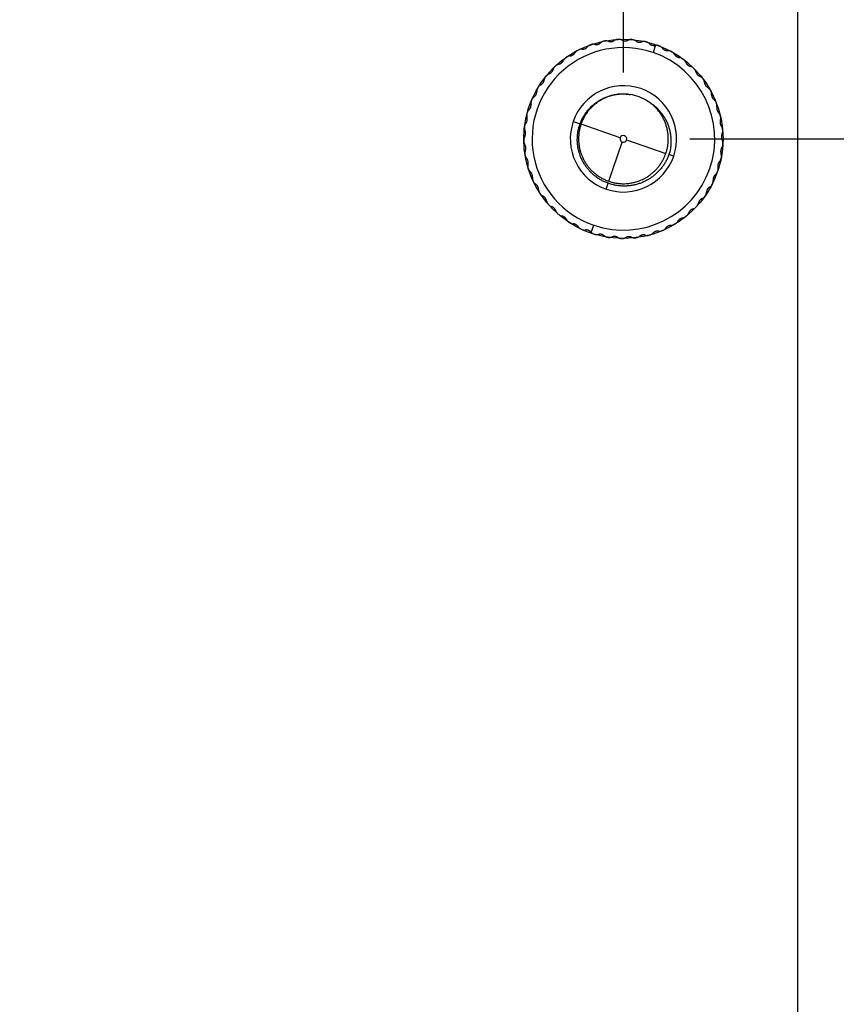
# Model space of a CAD drawing. Units: millimetres. Extents: x 69 to 1126, y 56 to 792.
# Drawn here: x 827 to 852, y 546 to 576 of the extents above; entities that cross this region are included whole.
import ezdxf

# ---------------------------------------------------------------- set-up
doc = ezdxf.new("R2010")
doc.units = ezdxf.units.MM
doc.layers.add('10', color=1, linetype='Continuous')
doc.styles.add('SLDTEXTSTYLE3', font='TXT', dxfattribs={"width": 0.7})
doc.dimstyles.new('SLDDIMSTYLE1', dxfattribs={"dimtxt": 12.733073, "dimasz": 12.733073, "dimexe": 0, "dimexo": 0.0625, "dimgap": 3.183268, "dimtad": 1, "dimdec": 1, "dimlfac": 2, "dimrnd": 1e-09, "dimzin": 4, "dimdsep": 46, "dimtxsty": 'SLDTEXTSTYLE3', "dimsah": 1, "dimcen": 0.09, "dimadec": 0, "dimazin": 1, "dimtfac": 1, "dimtdec": 1, "dimtofl": 0, "dimtmove": 0, "dimatfit": 3, "dimfxl": 1, "dimfrac": 2, "dimtolj": 1, "dimtzin": 12, "dimarcsym": 0})

# ---------------------------------------------------------------- blocks, each defined once
blk = doc.blocks.new('_D_3')
at = {"layer": '10'}
for p, q in [((914.804, 635.174), (912.026, 635.174)), ((912.026, 635.174), (912.026, 620.357)), ((944.438, 635.174), (947.216, 635.174)), ((947.216, 635.174), (947.216, 620.357)), ((912.026, 620.357), (914.804, 620.357)), ((947.216, 620.357), (944.438, 620.357)), ((807.921, 574.097), (807.921, 604.688)), ((845.421, 574.097), (845.421, 604.688)), ((807.921, 603.688), (845.421, 603.688)), ((845.421, 603.688), (949.994, 603.688))]:
    blk.add_line(p, q, dxfattribs=at)
for points in [[(807.921, 603.688), (820.654, 601.729), (820.654, 605.647)], [(845.421, 603.688), (832.688, 605.647), (832.688, 601.729)]]:
    blk.add_solid(points, dxfattribs=at)
at = {"layer": '10', "char_height": 11.1125, "attachment_point": 1, "style": 'SLDTEXTSTYLE3'}
for s, insert in [('2.95', (914.804, 634.682)), ('75.0', (914.804, 618.013))]:
    blk.add_mtext(s, dxfattribs=dict(at, insert=insert))
blk = doc.blocks.new('_D_4')
at = {"layer": '10'}
for p, q in [((847.421, 572.097), (936.621, 572.097)), ((935.621, 572.097), (935.621, 534.596)), ((847.421, 534.596), (936.621, 534.596)), ((935.621, 534.596), (935.621, 489.753)), ((904.136, 524.942), (904.136, 527.72)), ((904.136, 527.72), (918.952, 527.72)), ((918.952, 527.72), (918.952, 524.942)), ((904.136, 495.309), (904.136, 492.531)), ((918.952, 492.531), (918.952, 495.309)), ((904.136, 492.531), (918.952, 492.531))]:
    blk.add_line(p, q, dxfattribs=at)
for points in [[(935.621, 572.097), (933.662, 559.364), (937.58, 559.364)], [(935.621, 534.596), (937.58, 547.329), (933.662, 547.329)]]:
    blk.add_solid(points, dxfattribs=at)
at = {"layer": '10', "char_height": 11.1125, "attachment_point": 1, "rotation": 89.9999, "style": 'SLDTEXTSTYLE3'}
for s, insert in [('2.95', (904.628, 495.309)), ('75.0', (921.296, 495.309))]:
    blk.add_mtext(s, dxfattribs=dict(at, insert=insert))

msp = doc.modelspace()

# ---------------------------------------------------------------- linework, layer by layer
at = {"color": 7, "linetype": 'Continuous', "lineweight": 25}
for p, q in [((850.674, 520.397), (850.674, 586.297)), ((846.387, 574.915), (846.312, 574.697)), ((845.663, 573.425), (845.586, 573.436)), ((843.907, 572.616), (844.115, 572.545)), ((845.326, 572.129), (844.144, 572.535)), ((844.983, 570.82), (845.388, 572.002)), ((845.515, 572.064), (846.698, 571.659)), ((846.825, 571.735), (846.791, 571.627)), ((846.934, 571.578), (846.791, 571.627)), ((844.902, 570.583), (844.962, 570.759)), ((844.454, 569.279), (844.529, 569.497))]:
    msp.add_line(p, q, dxfattribs=at)
msp.add_circle((845.421, 572.097), 3, dxfattribs=at)
for radius, start, end in [(2.748, 71.072, 251.072), (2.748, 251.072, 71.072), (1.6, 341.072, 161.072), (1.35, 57.4891, 81.528), (1.6, 161.072, 251.072), (0.1, 161.072, 251.072), (0.1, 71.072, 161.072), (0.1, 341.072, 71.072), (0.1, 251.072, 341.072), (1.6, 251.072, 341.072)]:
    msp.add_arc((845.421, 572.097), radius, start, end, dxfattribs=at)
for points, knots in [([(845.253, 575.092), (845.243, 575.091), (845.224, 575.09), (845.195, 575.082), (845.167, 575.071), (845.151, 575.061), (845.142, 575.056)], [0, 0, 0, 0, 0.243453, 0.486904, 0.73702, 1, 1, 1, 1]), ([(845.38, 575.069), (845.372, 575.073), (845.354, 575.081), (845.325, 575.089), (845.296, 575.093), (845.276, 575.093), (845.266, 575.093)], [0, 0, 0, 0, 0.26298, 0.513096, 0.756547, 1, 1, 1, 1]), ([(845.38, 575.069), (845.387, 575.065), (845.401, 575.059), (845.424, 575.052), (845.446, 575.048), (845.469, 575.046), (845.492, 575.047), (845.514, 575.051), (845.536, 575.057), (845.55, 575.063), (845.557, 575.066)], [0, 0, 0, 0, 0.134583, 0.262533, 0.385342, 0.504688, 0.623283, 0.744382, 0.869497, 1, 1, 1, 1]), ([(845.672, 575.086), (845.662, 575.087), (845.642, 575.088), (845.613, 575.084), (845.584, 575.077), (845.566, 575.07), (845.557, 575.066)], [0, 0, 0, 0, 0.243453, 0.486904, 0.73702, 1, 1, 1, 1]), ([(845.794, 575.045), (845.786, 575.051), (845.77, 575.061), (845.743, 575.073), (845.714, 575.082), (845.695, 575.084), (845.685, 575.085)], [0, 0, 0, 0, 0.26298, 0.513096, 0.756547, 1, 1, 1, 1]), ([(844.175, 574.795), (844.165, 574.795), (844.146, 574.796), (844.117, 574.792), (844.088, 574.784), (844.07, 574.775), (844.061, 574.771)], [0, 0, 0, 0, 0.26298, 0.513096, 0.756547, 1, 1, 1, 1]), ([(844.175, 574.795), (844.183, 574.795), (844.198, 574.795), (844.222, 574.798), (844.244, 574.803), (844.265, 574.811), (844.286, 574.821), (844.305, 574.833), (844.323, 574.848), (844.333, 574.859), (844.338, 574.864)], [0, 0, 0, 0, 0.134583, 0.262533, 0.385342, 0.504688, 0.623283, 0.744382, 0.869497, 1, 1, 1, 1]), ([(844.434, 574.93), (844.425, 574.927), (844.406, 574.919), (844.381, 574.904), (844.357, 574.886), (844.344, 574.872), (844.338, 574.864)], [0, 0, 0, 0, 0.243453, 0.486904, 0.73702, 1, 1, 1, 1]), ([(844.563, 574.942), (844.553, 574.944), (844.534, 574.947), (844.504, 574.947), (844.475, 574.943), (844.456, 574.937), (844.446, 574.934)], [0, 0, 0, 0, 0.26298, 0.513096, 0.756547, 1, 1, 1, 1]), ([(844.563, 574.942), (844.571, 574.941), (844.586, 574.939), (844.609, 574.938), (844.632, 574.94), (844.654, 574.945), (844.676, 574.952), (844.697, 574.962), (844.716, 574.974), (844.728, 574.983), (844.733, 574.988)], [0, 0, 0, 0, 0.1345826, 0.2625335, 0.3853415, 0.5046884, 0.6232835, 0.7443824, 0.8694971, 1, 1, 1, 1]), ([(844.838, 575.04), (844.828, 575.038), (844.809, 575.033), (844.782, 575.021), (844.756, 575.007), (844.741, 574.994), (844.733, 574.988)], [0, 0, 0, 0, 0.243453, 0.486904, 0.73702, 1, 1, 1, 1]), ([(844.967, 575.034), (844.958, 575.037), (844.939, 575.043), (844.91, 575.046), (844.88, 575.047), (844.861, 575.044), (844.851, 575.042)], [0, 0, 0, 0, 0.26298, 0.513096, 0.756547, 1, 1, 1, 1]), ([(844.967, 575.034), (844.975, 575.032), (844.989, 575.027), (845.012, 575.024), (845.035, 575.023), (845.058, 575.024), (845.081, 575.028), (845.102, 575.035), (845.123, 575.044), (845.136, 575.052), (845.142, 575.056)], [0, 0, 0, 0, 0.134583, 0.262533, 0.385342, 0.504688, 0.623283, 0.744382, 0.869497, 1, 1, 1, 1]), ([(845.794, 575.045), (845.801, 575.041), (845.814, 575.033), (845.835, 575.023), (845.857, 575.015), (845.879, 575.011), (845.902, 575.008), (845.924, 575.009), (845.947, 575.012), (845.962, 575.016), (845.969, 575.018)], [0, 0, 0, 0, 0.134583, 0.262533, 0.385342, 0.504688, 0.623283, 0.744382, 0.869497, 1, 1, 1, 1]), ([(846.085, 575.022), (846.076, 575.024), (846.056, 575.028), (846.026, 575.028), (845.997, 575.025), (845.978, 575.02), (845.969, 575.018)], [0, 0, 0, 0, 0.243453, 0.486904, 0.73702, 1, 1, 1, 1]), ([(846.201, 574.964), (846.194, 574.971), (846.179, 574.984), (846.154, 574.999), (846.127, 575.012), (846.108, 575.017), (846.098, 575.019)], [0, 0, 0, 0, 0.26298, 0.513096, 0.756547, 1, 1, 1, 1]), ([(846.201, 574.964), (846.207, 574.959), (846.218, 574.949), (846.238, 574.937), (846.259, 574.926), (846.28, 574.918), (846.302, 574.913), (846.325, 574.91), (846.348, 574.91), (846.362, 574.912), (846.37, 574.913)], [0, 0, 0, 0, 0.134582, 0.262532, 0.38534, 0.504686, 0.623282, 0.744381, 0.869496, 1, 1, 1, 1]), ([(846.387, 574.915), (846.384, 574.915), (846.378, 574.914), (846.372, 574.913), (846.37, 574.913)], [0, 0, 0, 0, 0.559986, 1, 1, 1, 1]), ([(846.486, 574.901), (846.478, 574.904), (846.462, 574.91), (846.437, 574.914), (846.412, 574.917), (846.395, 574.916), (846.387, 574.915)], [0, 0, 0, 0, 0.245034, 0.490129, 0.740226, 1, 1, 1, 1]), ([(846.593, 574.828), (846.586, 574.835), (846.574, 574.85), (846.551, 574.869), (846.526, 574.885), (846.507, 574.893), (846.498, 574.897)], [0, 0, 0, 0, 0.262982, 0.513098, 0.756549, 1, 1, 1, 1]), ([(846.593, 574.828), (846.598, 574.822), (846.608, 574.811), (846.625, 574.795), (846.644, 574.782), (846.665, 574.771), (846.686, 574.763), (846.708, 574.757), (846.73, 574.754), (846.745, 574.754), (846.753, 574.754)], [0, 0, 0, 0, 0.134583, 0.262533, 0.385342, 0.504688, 0.623283, 0.744382, 0.869497, 1, 1, 1, 1]), ([(843.691, 574.548), (843.684, 574.542), (843.668, 574.53), (843.647, 574.509), (843.63, 574.485), (843.621, 574.468), (843.617, 574.459)], [0, 0, 0, 0, 0.243453, 0.486904, 0.73702, 1, 1, 1, 1]), ([(843.812, 574.596), (843.802, 574.595), (843.783, 574.592), (843.754, 574.584), (843.727, 574.572), (843.71, 574.561), (843.702, 574.556)], [0, 0, 0, 0, 0.26298, 0.513096, 0.756547, 1, 1, 1, 1]), ([(843.812, 574.596), (843.82, 574.597), (843.835, 574.598), (843.857, 574.605), (843.879, 574.613), (843.899, 574.624), (843.918, 574.637), (843.935, 574.652), (843.95, 574.668), (843.959, 574.681), (843.963, 574.687)], [0, 0, 0, 0, 0.134583, 0.262533, 0.385342, 0.504688, 0.623283, 0.744382, 0.869497, 1, 1, 1, 1]), ([(844.049, 574.765), (844.041, 574.76), (844.023, 574.751), (844, 574.732), (843.98, 574.711), (843.969, 574.695), (843.963, 574.687)], [0, 0, 0, 0, 0.243453, 0.486904, 0.73702, 1, 1, 1, 1]), ([(846.866, 574.726), (846.857, 574.73), (846.839, 574.739), (846.811, 574.748), (846.782, 574.753), (846.762, 574.753), (846.753, 574.754)], [0, 0, 0, 0, 0.243453, 0.486904, 0.73702, 1, 1, 1, 1]), ([(846.961, 574.638), (846.956, 574.647), (846.945, 574.663), (846.925, 574.685), (846.903, 574.704), (846.886, 574.714), (846.877, 574.719)], [0, 0, 0, 0, 0.26298, 0.513096, 0.756547, 1, 1, 1, 1]), ([(846.961, 574.638), (846.965, 574.632), (846.974, 574.619), (846.989, 574.601), (847.006, 574.586), (847.025, 574.572), (847.044, 574.561), (847.065, 574.552), (847.087, 574.546), (847.102, 574.543), (847.109, 574.542)], [0, 0, 0, 0, 0.134583, 0.262533, 0.385342, 0.504688, 0.623283, 0.744382, 0.869497, 1, 1, 1, 1]), ([(847.218, 574.499), (847.21, 574.505), (847.193, 574.516), (847.166, 574.529), (847.138, 574.538), (847.119, 574.541), (847.109, 574.542)], [0, 0, 0, 0, 0.243453, 0.486904, 0.73702, 1, 1, 1, 1]), ([(847.3, 574.399), (847.296, 574.408), (847.288, 574.425), (847.271, 574.45), (847.251, 574.472), (847.236, 574.485), (847.228, 574.491)], [0, 0, 0, 0, 0.26298, 0.513096, 0.756547, 1, 1, 1, 1]), ([(843.185, 574.055), (843.193, 574.058), (843.207, 574.064), (843.227, 574.077), (843.245, 574.091), (843.261, 574.106), (843.276, 574.124), (843.288, 574.143), (843.299, 574.164), (843.303, 574.178), (843.306, 574.185)], [0, 0, 0, 0, 0.134583, 0.262533, 0.385342, 0.504688, 0.623283, 0.744382, 0.869497, 1, 1, 1, 1]), ([(843.367, 574.284), (843.36, 574.277), (843.346, 574.263), (843.329, 574.238), (843.315, 574.212), (843.309, 574.194), (843.306, 574.185)], [0, 0, 0, 0, 0.243453, 0.486904, 0.73702, 1, 1, 1, 1]), ([(843.48, 574.347), (843.47, 574.345), (843.452, 574.34), (843.425, 574.328), (843.399, 574.312), (843.384, 574.299), (843.377, 574.293)], [0, 0, 0, 0, 0.26298, 0.513096, 0.756547, 1, 1, 1, 1]), ([(843.48, 574.347), (843.487, 574.349), (843.502, 574.353), (843.524, 574.363), (843.544, 574.374), (843.562, 574.387), (843.579, 574.403), (843.594, 574.42), (843.607, 574.439), (843.613, 574.452), (843.617, 574.459)], [0, 0, 0, 0, 0.134583, 0.262533, 0.385342, 0.504688, 0.623283, 0.744382, 0.869497, 1, 1, 1, 1]), ([(847.3, 574.399), (847.303, 574.392), (847.31, 574.378), (847.322, 574.359), (847.337, 574.341), (847.354, 574.325), (847.372, 574.311), (847.391, 574.299), (847.412, 574.29), (847.426, 574.286), (847.433, 574.283)], [0, 0, 0, 0, 0.134583, 0.262533, 0.385342, 0.504688, 0.623283, 0.744382, 0.869497, 1, 1, 1, 1]), ([(847.535, 574.225), (847.527, 574.232), (847.513, 574.246), (847.488, 574.262), (847.461, 574.275), (847.443, 574.281), (847.433, 574.283)], [0, 0, 0, 0, 0.243453, 0.486904, 0.73702, 1, 1, 1, 1]), ([(847.602, 574.115), (847.599, 574.125), (847.594, 574.143), (847.58, 574.17), (847.564, 574.194), (847.551, 574.209), (847.544, 574.216)], [0, 0, 0, 0, 0.26298, 0.513096, 0.756547, 1, 1, 1, 1]), ([(843.083, 573.977), (843.077, 573.969), (843.065, 573.953), (843.051, 573.927), (843.041, 573.899), (843.037, 573.88), (843.036, 573.87)], [0, 0, 0, 0, 0.243453, 0.486904, 0.73702, 1, 1, 1, 1]), ([(843.185, 574.055), (843.176, 574.052), (843.159, 574.044), (843.134, 574.028), (843.11, 574.009), (843.097, 573.994), (843.091, 573.987)], [0, 0, 0, 0, 0.26298, 0.513096, 0.756547, 1, 1, 1, 1]), ([(847.602, 574.115), (847.604, 574.108), (847.609, 574.093), (847.619, 574.072), (847.631, 574.052), (847.645, 574.034), (847.661, 574.018), (847.678, 574.004), (847.698, 573.991), (847.711, 573.985), (847.718, 573.982)], [0, 0, 0, 0, 0.1345826, 0.2625335, 0.3853415, 0.5046884, 0.6232835, 0.7443824, 0.8694971, 1, 1, 1, 1]), ([(847.81, 573.911), (847.804, 573.918), (847.791, 573.934), (847.769, 573.953), (847.744, 573.97), (847.727, 573.978), (847.718, 573.982)], [0, 0, 0, 0, 0.243453, 0.486904, 0.73702, 1, 1, 1, 1]), ([(847.862, 573.792), (847.86, 573.802), (847.857, 573.821), (847.848, 573.849), (847.835, 573.876), (847.824, 573.892), (847.818, 573.9)], [0, 0, 0, 0, 0.26298, 0.513096, 0.756547, 1, 1, 1, 1]), ([(842.844, 573.633), (842.839, 573.625), (842.829, 573.607), (842.82, 573.579), (842.813, 573.55), (842.813, 573.531), (842.812, 573.521)], [0, 0, 0, 0, 0.243453, 0.486904, 0.73702, 1, 1, 1, 1]), ([(842.935, 573.725), (842.926, 573.72), (842.91, 573.71), (842.887, 573.691), (842.867, 573.669), (842.856, 573.653), (842.85, 573.644)], [0, 0, 0, 0, 0.26298, 0.513096, 0.756547, 1, 1, 1, 1]), ([(842.935, 573.725), (842.941, 573.729), (842.954, 573.737), (842.973, 573.752), (842.989, 573.768), (843.003, 573.786), (843.015, 573.806), (843.024, 573.826), (843.032, 573.848), (843.034, 573.863), (843.036, 573.87)], [0, 0, 0, 0, 0.1345826, 0.2625335, 0.3853415, 0.5046884, 0.6232835, 0.7443824, 0.8694971, 1, 1, 1, 1]), ([(847.862, 573.792), (847.863, 573.784), (847.865, 573.769), (847.872, 573.747), (847.881, 573.726), (847.893, 573.706), (847.906, 573.688), (847.922, 573.671), (847.939, 573.656), (847.952, 573.648), (847.958, 573.644)], [0, 0, 0, 0, 0.134583, 0.262533, 0.385342, 0.504688, 0.623283, 0.744382, 0.869497, 1, 1, 1, 1]), ([(848.039, 573.56), (848.034, 573.569), (848.024, 573.586), (848.004, 573.608), (847.982, 573.628), (847.966, 573.639), (847.958, 573.644)], [0, 0, 0, 0, 0.243453, 0.486904, 0.73702, 1, 1, 1, 1]), ([(842.732, 573.363), (842.724, 573.357), (842.71, 573.345), (842.69, 573.323), (842.673, 573.299), (842.664, 573.281), (842.66, 573.272)], [0, 0, 0, 0, 0.26298, 0.513096, 0.756547, 1, 1, 1, 1]), ([(842.732, 573.363), (842.738, 573.368), (842.75, 573.378), (842.766, 573.395), (842.78, 573.414), (842.791, 573.433), (842.8, 573.454), (842.807, 573.476), (842.811, 573.499), (842.812, 573.513), (842.812, 573.521)], [0, 0, 0, 0, 0.134583, 0.262533, 0.385342, 0.504688, 0.623283, 0.744382, 0.869497, 1, 1, 1, 1]), ([(844.115, 572.545), (844.13, 572.582), (844.158, 572.656), (844.214, 572.762), (844.277, 572.863), (844.35, 572.958), (844.43, 573.047), (844.517, 573.127), (844.611, 573.2), (844.71, 573.265), (844.815, 573.32), (844.924, 573.366), (845.037, 573.403), (845.152, 573.429), (845.268, 573.446), (845.386, 573.452), (845.503, 573.448), (845.581, 573.438), (845.619, 573.432)], [0, 0, 0, 0, 0.063147, 0.126207, 0.189181, 0.25207, 0.314871, 0.377587, 0.440216, 0.502759, 0.565216, 0.627587, 0.689871, 0.75207, 0.814181, 0.876207, 0.938147, 1, 1, 1, 1]), ([(845.556, 573.44), (845.539, 573.441), (845.5, 573.445), (845.442, 573.447), (845.398, 573.447), (845.374, 573.446), (845.367, 573.446), (845.359, 573.446), (845.352, 573.445), (845.344, 573.445), (845.338, 573.444), (845.332, 573.444), (845.325, 573.444), (845.312, 573.443), (845.291, 573.441), (845.262, 573.438), (845.227, 573.433), (845.187, 573.427), (845.14, 573.418), (845.1, 573.409), (845.072, 573.401), (845.056, 573.397), (845.043, 573.393), (845.03, 573.389), (845.017, 573.385), (845.003, 573.381), (844.964, 573.368), (844.925, 573.353), (844.887, 573.337), (844.875, 573.332), (844.863, 573.326), (844.851, 573.321), (844.839, 573.315), (844.818, 573.305), (844.785, 573.288), (844.738, 573.262), (844.683, 573.228), (844.625, 573.189), (844.566, 573.143), (844.521, 573.104), (844.491, 573.076), (844.474, 573.06), (844.458, 573.044), (844.441, 573.026), (844.425, 573.009), (844.39, 572.97), (844.34, 572.909), (844.28, 572.822), (844.227, 572.73), (844.18, 572.634), (844.156, 572.568), (844.144, 572.535)], [0, 0, 0, 0, 0.028687, 0.064756, 0.096497, 0.100654, 0.104811, 0.108968, 0.113124, 0.117281, 0.121438, 0.122902, 0.12702, 0.133445, 0.145598, 0.161851, 0.180885, 0.203548, 0.229839, 0.259758, 0.271197, 0.278801, 0.28642, 0.294054, 0.301703, 0.309366, 0.317045, 0.371198, 0.378344, 0.385504, 0.392676, 0.39986, 0.407057, 0.414266, 0.438792, 0.468686, 0.503948, 0.544578, 0.584773, 0.629125, 0.64143, 0.65402, 0.666895, 0.680055, 0.693501, 0.707232, 0.76579, 0.824345, 0.882899, 0.94145, 1, 1, 1, 1]), ([(848.074, 573.436), (848.074, 573.446), (848.073, 573.465), (848.068, 573.494), (848.059, 573.522), (848.05, 573.54), (848.046, 573.549)], [0, 0, 0, 0, 0.26298, 0.513096, 0.756547, 1, 1, 1, 1]), ([(848.074, 573.436), (848.074, 573.428), (848.074, 573.413), (848.078, 573.389), (848.084, 573.367), (848.093, 573.346), (848.103, 573.326), (848.117, 573.308), (848.132, 573.29), (848.143, 573.281), (848.149, 573.276)], [0, 0, 0, 0, 0.134583, 0.262533, 0.385342, 0.504688, 0.623283, 0.744382, 0.869497, 1, 1, 1, 1]), ([(842.582, 572.977), (842.587, 572.983), (842.598, 572.994), (842.611, 573.013), (842.622, 573.033), (842.631, 573.054), (842.637, 573.076), (842.64, 573.099), (842.641, 573.122), (842.64, 573.136), (842.639, 573.144)], [0, 0, 0, 0, 0.134583, 0.262533, 0.385342, 0.504688, 0.623283, 0.744382, 0.869497, 1, 1, 1, 1]), ([(842.655, 573.26), (842.652, 573.25), (842.645, 573.232), (842.639, 573.203), (842.637, 573.173), (842.638, 573.154), (842.639, 573.144)], [0, 0, 0, 0, 0.243453, 0.486904, 0.73702, 1, 1, 1, 1]), ([(846.146, 573.235), (846.177, 573.217), (846.238, 573.181), (846.324, 573.118), (846.406, 573.049), (846.483, 572.972), (846.553, 572.89), (846.617, 572.802), (846.675, 572.709), (846.724, 572.611), (846.767, 572.509), (846.801, 572.403), (846.827, 572.295), (846.844, 572.184), (846.853, 572.072), (846.853, 571.96), (846.844, 571.846), (846.831, 571.772), (846.825, 571.735)], [0, 0, 0, 0, 0.060423, 0.121122, 0.182099, 0.243352, 0.304883, 0.36669, 0.428775, 0.491136, 0.553774, 0.61669, 0.679882, 0.743352, 0.807098, 0.871122, 0.935422, 1, 1, 1, 1]), ([(848.218, 573.182), (848.214, 573.191), (848.206, 573.209), (848.19, 573.234), (848.171, 573.257), (848.156, 573.269), (848.149, 573.276)], [0, 0, 0, 0, 0.243453, 0.486904, 0.73702, 1, 1, 1, 1]), ([(848.234, 573.053), (848.236, 573.063), (848.238, 573.082), (848.237, 573.112), (848.232, 573.141), (848.225, 573.16), (848.222, 573.17)], [0, 0, 0, 0, 0.26298, 0.513096, 0.756547, 1, 1, 1, 1]), ([(848.234, 573.053), (848.233, 573.046), (848.231, 573.031), (848.232, 573.007), (848.235, 572.984), (848.24, 572.962), (848.248, 572.941), (848.259, 572.921), (848.271, 572.901), (848.281, 572.89), (848.286, 572.885)], [0, 0, 0, 0, 0.134583, 0.262533, 0.385342, 0.504688, 0.623283, 0.744382, 0.869497, 1, 1, 1, 1]), ([(842.487, 572.573), (842.492, 572.58), (842.5, 572.592), (842.511, 572.613), (842.519, 572.635), (842.525, 572.657), (842.528, 572.679), (842.528, 572.702), (842.526, 572.725), (842.522, 572.739), (842.521, 572.747)], [0, 0, 0, 0, 0.134583, 0.262533, 0.385342, 0.504688, 0.623283, 0.744382, 0.869497, 1, 1, 1, 1]), ([(842.52, 572.863), (842.518, 572.854), (842.514, 572.834), (842.512, 572.805), (842.514, 572.775), (842.518, 572.756), (842.521, 572.747)], [0, 0, 0, 0, 0.243453, 0.486904, 0.73702, 1, 1, 1, 1]), ([(842.582, 572.977), (842.575, 572.97), (842.562, 572.956), (842.546, 572.931), (842.532, 572.904), (842.526, 572.885), (842.523, 572.876)], [0, 0, 0, 0, 0.26298, 0.513096, 0.756547, 1, 1, 1, 1]), ([(848.341, 572.782), (848.339, 572.791), (848.334, 572.811), (848.321, 572.837), (848.305, 572.863), (848.293, 572.877), (848.286, 572.885)], [0, 0, 0, 0, 0.243453, 0.486904, 0.73702, 1, 1, 1, 1]), ([(848.34, 572.652), (848.343, 572.662), (848.348, 572.681), (848.351, 572.71), (848.35, 572.74), (848.346, 572.759), (848.344, 572.769)], [0, 0, 0, 0, 0.26298, 0.513096, 0.756547, 1, 1, 1, 1]), ([(842.442, 572.452), (842.441, 572.442), (842.439, 572.423), (842.442, 572.393), (842.448, 572.364), (842.455, 572.346), (842.458, 572.337)], [0, 0, 0, 0, 0.243453, 0.486904, 0.73702, 1, 1, 1, 1]), ([(842.487, 572.573), (842.482, 572.565), (842.47, 572.55), (842.458, 572.523), (842.448, 572.495), (842.445, 572.475), (842.443, 572.465)], [0, 0, 0, 0, 0.26298, 0.513096, 0.756547, 1, 1, 1, 1]), ([(844.962, 570.759), (844.927, 570.773), (844.858, 570.799), (844.759, 570.849), (844.664, 570.906), (844.574, 570.971), (844.49, 571.042), (844.411, 571.119), (844.339, 571.203), (844.273, 571.291), (844.215, 571.385), (844.164, 571.482), (844.122, 571.583), (844.087, 571.687), (844.061, 571.794), (844.043, 571.901), (844.033, 572.01), (844.032, 572.119), (844.04, 572.228), (844.056, 572.336), (844.081, 572.442), (844.104, 572.51), (844.115, 572.545)], [0, 0, 0, 0, 0.050579, 0.101097, 0.151554, 0.20195, 0.252286, 0.30256, 0.352773, 0.402926, 0.453017, 0.503048, 0.553017, 0.602926, 0.652773, 0.70256, 0.752286, 0.80195, 0.851554, 0.901097, 0.950579, 1, 1, 1, 1]), ([(848.34, 572.652), (848.338, 572.645), (848.334, 572.63), (848.331, 572.607), (848.331, 572.584), (848.333, 572.561), (848.338, 572.539), (848.346, 572.518), (848.356, 572.497), (848.364, 572.484), (848.368, 572.478)], [0, 0, 0, 0, 0.134583, 0.262533, 0.385342, 0.504688, 0.623283, 0.744382, 0.869497, 1, 1, 1, 1]), ([(848.408, 572.369), (848.407, 572.378), (848.404, 572.398), (848.396, 572.427), (848.384, 572.454), (848.373, 572.47), (848.368, 572.478)], [0, 0, 0, 0, 0.243453, 0.486904, 0.73702, 1, 1, 1, 1]), ([(842.449, 572.16), (842.445, 572.152), (842.436, 572.135), (842.427, 572.106), (842.422, 572.077), (842.421, 572.057), (842.421, 572.047)], [0, 0, 0, 0, 0.26298, 0.513096, 0.756547, 1, 1, 1, 1]), ([(842.449, 572.16), (842.453, 572.167), (842.46, 572.181), (842.468, 572.203), (842.473, 572.226), (842.475, 572.248), (842.475, 572.271), (842.472, 572.294), (842.467, 572.316), (842.461, 572.33), (842.458, 572.337)], [0, 0, 0, 0, 0.134583, 0.262533, 0.385342, 0.504688, 0.623283, 0.744382, 0.869497, 1, 1, 1, 1]), ([(848.389, 572.241), (848.386, 572.234), (848.38, 572.22), (848.374, 572.197), (848.37, 572.174), (848.37, 572.151), (848.371, 572.129), (848.376, 572.106), (848.383, 572.084), (848.389, 572.071), (848.392, 572.064)], [0, 0, 0, 0, 0.134583, 0.262533, 0.385342, 0.504688, 0.623283, 0.744382, 0.869497, 1, 1, 1, 1]), ([(848.389, 572.241), (848.393, 572.25), (848.4, 572.267), (848.407, 572.296), (848.411, 572.326), (848.41, 572.346), (848.409, 572.356)], [0, 0, 0, 0, 0.26298, 0.513096, 0.756547, 1, 1, 1, 1]), ([(842.421, 572.034), (842.422, 572.024), (842.423, 572.005), (842.43, 571.976), (842.44, 571.948), (842.449, 571.931), (842.454, 571.922)], [0, 0, 0, 0, 0.243453, 0.486904, 0.73702, 1, 1, 1, 1]), ([(842.469, 571.746), (842.472, 571.754), (842.477, 571.768), (842.481, 571.791), (842.483, 571.814), (842.482, 571.837), (842.479, 571.859), (842.473, 571.881), (842.465, 571.903), (842.458, 571.916), (842.454, 571.922)], [0, 0, 0, 0, 0.134583, 0.262533, 0.385342, 0.504688, 0.623283, 0.744382, 0.869497, 1, 1, 1, 1]), ([(848.38, 571.826), (848.376, 571.82), (848.368, 571.807), (848.359, 571.785), (848.352, 571.763), (848.349, 571.74), (848.347, 571.718), (848.348, 571.695), (848.352, 571.672), (848.357, 571.658), (848.359, 571.651)], [0, 0, 0, 0, 0.134583, 0.262533, 0.385342, 0.504688, 0.623283, 0.744382, 0.869497, 1, 1, 1, 1]), ([(848.38, 571.826), (848.385, 571.835), (848.395, 571.851), (848.406, 571.879), (848.414, 571.908), (848.415, 571.927), (848.416, 571.937)], [0, 0, 0, 0, 0.26298, 0.513096, 0.756547, 1, 1, 1, 1]), ([(848.417, 571.95), (848.417, 571.96), (848.417, 571.98), (848.413, 572.009), (848.405, 572.038), (848.396, 572.055), (848.392, 572.064)], [0, 0, 0, 0, 0.243453, 0.486904, 0.73702, 1, 1, 1, 1]), ([(842.469, 571.746), (842.466, 571.737), (842.46, 571.719), (842.455, 571.69), (842.454, 571.66), (842.456, 571.64), (842.457, 571.63)], [0, 0, 0, 0, 0.26298, 0.513096, 0.756547, 1, 1, 1, 1]), ([(842.459, 571.618), (842.461, 571.608), (842.465, 571.588), (842.476, 571.56), (842.489, 571.534), (842.501, 571.519), (842.507, 571.511)], [0, 0, 0, 0, 0.243453, 0.486904, 0.73702, 1, 1, 1, 1]), ([(842.547, 571.339), (842.548, 571.347), (842.551, 571.362), (842.553, 571.385), (842.551, 571.408), (842.547, 571.431), (842.541, 571.452), (842.532, 571.473), (842.521, 571.493), (842.512, 571.505), (842.507, 571.511)], [0, 0, 0, 0, 0.1345826, 0.2625335, 0.3853415, 0.5046884, 0.6232835, 0.7443824, 0.8694971, 1, 1, 1, 1]), ([(846.791, 571.627), (846.777, 571.592), (846.75, 571.521), (846.698, 571.42), (846.64, 571.322), (846.574, 571.23), (846.501, 571.143), (846.422, 571.063), (846.337, 570.989), (846.246, 570.922), (846.15, 570.862), (846.05, 570.81), (845.947, 570.766), (845.84, 570.731), (845.731, 570.704), (845.621, 570.685), (845.509, 570.675), (845.398, 570.675), (845.286, 570.682), (845.176, 570.699), (845.067, 570.724), (844.997, 570.747), (844.962, 570.759)], [0, 0, 0, 0, 0.050565, 0.101071, 0.151517, 0.201903, 0.25223, 0.302498, 0.352706, 0.402855, 0.452944, 0.502974, 0.552944, 0.602855, 0.652706, 0.702498, 0.75223, 0.801903, 0.851517, 0.901071, 0.950565, 1, 1, 1, 1]), ([(848.314, 571.417), (848.32, 571.425), (848.332, 571.44), (848.347, 571.465), (848.358, 571.493), (848.363, 571.512), (848.365, 571.522)], [0, 0, 0, 0, 0.26298, 0.513096, 0.756547, 1, 1, 1, 1]), ([(848.367, 571.535), (848.369, 571.544), (848.372, 571.564), (848.371, 571.594), (848.367, 571.623), (848.362, 571.642), (848.359, 571.651)], [0, 0, 0, 0, 0.243453, 0.486904, 0.73702, 1, 1, 1, 1]), ([(842.547, 571.339), (842.545, 571.329), (842.541, 571.311), (842.541, 571.281), (842.543, 571.251), (842.548, 571.232), (842.551, 571.222)], [0, 0, 0, 0, 0.26298, 0.513096, 0.756547, 1, 1, 1, 1]), ([(848.26, 571.13), (848.263, 571.139), (848.269, 571.158), (848.273, 571.188), (848.273, 571.218), (848.27, 571.237), (848.268, 571.246)], [0, 0, 0, 0, 0.243446, 0.486895, 0.737012, 1, 1, 1, 1]), ([(848.314, 571.417), (848.309, 571.411), (848.299, 571.399), (848.287, 571.379), (848.277, 571.358), (848.27, 571.336), (848.266, 571.314), (848.264, 571.291), (848.264, 571.268), (848.267, 571.254), (848.268, 571.246)], [0, 0, 0, 0, 0.134583, 0.262533, 0.385342, 0.504688, 0.623283, 0.744382, 0.869497, 1, 1, 1, 1]), ([(842.555, 571.21), (842.558, 571.201), (842.565, 571.182), (842.579, 571.156), (842.596, 571.132), (842.61, 571.118), (842.617, 571.111)], [0, 0, 0, 0, 0.243453, 0.486904, 0.73702, 1, 1, 1, 1]), ([(842.68, 570.947), (842.681, 570.954), (842.682, 570.969), (842.68, 570.993), (842.675, 571.015), (842.668, 571.037), (842.659, 571.058), (842.647, 571.077), (842.633, 571.096), (842.622, 571.106), (842.617, 571.111)], [0, 0, 0, 0, 0.134583, 0.262533, 0.385342, 0.504688, 0.623283, 0.744382, 0.869497, 1, 1, 1, 1]), ([(842.68, 570.947), (842.68, 570.937), (842.679, 570.918), (842.682, 570.888), (842.689, 570.859), (842.697, 570.841), (842.701, 570.832)], [0, 0, 0, 0, 0.26298, 0.513096, 0.756547, 1, 1, 1, 1]), ([(848.191, 571.021), (848.185, 571.016), (848.174, 571.005), (848.159, 570.987), (848.147, 570.968), (848.137, 570.947), (848.129, 570.926), (848.124, 570.904), (848.121, 570.881), (848.122, 570.866), (848.122, 570.858)], [0, 0, 0, 0, 0.134583, 0.262533, 0.385342, 0.504688, 0.623283, 0.744382, 0.869497, 1, 1, 1, 1]), ([(848.191, 571.021), (848.198, 571.028), (848.212, 571.041), (848.23, 571.064), (848.245, 571.09), (848.253, 571.108), (848.256, 571.118)], [0, 0, 0, 0, 0.262988, 0.513105, 0.756554, 1, 1, 1, 1]), ([(842.706, 570.82), (842.711, 570.811), (842.72, 570.793), (842.738, 570.77), (842.758, 570.748), (842.774, 570.737), (842.781, 570.731)], [0, 0, 0, 0, 0.243453, 0.486904, 0.73702, 1, 1, 1, 1]), ([(842.867, 570.576), (842.867, 570.584), (842.865, 570.599), (842.86, 570.622), (842.852, 570.644), (842.842, 570.664), (842.83, 570.684), (842.816, 570.701), (842.799, 570.717), (842.787, 570.726), (842.781, 570.731)], [0, 0, 0, 0, 0.134583, 0.262533, 0.385342, 0.504688, 0.623283, 0.744382, 0.869497, 1, 1, 1, 1]), ([(848.014, 570.646), (848.008, 570.641), (847.995, 570.633), (847.978, 570.617), (847.963, 570.599), (847.95, 570.58), (847.94, 570.56), (847.932, 570.539), (847.926, 570.517), (847.924, 570.502), (847.923, 570.494)], [0, 0, 0, 0, 0.134583, 0.262533, 0.385342, 0.504688, 0.623283, 0.744382, 0.869497, 1, 1, 1, 1]), ([(848.014, 570.646), (848.022, 570.652), (848.038, 570.663), (848.059, 570.683), (848.078, 570.706), (848.088, 570.724), (848.092, 570.733)], [0, 0, 0, 0, 0.26298, 0.513096, 0.756547, 1, 1, 1, 1]), ([(848.098, 570.744), (848.102, 570.753), (848.111, 570.771), (848.118, 570.8), (848.123, 570.829), (848.122, 570.849), (848.122, 570.858)], [0, 0, 0, 0, 0.243453, 0.486904, 0.73702, 1, 1, 1, 1]), ([(842.867, 570.576), (842.868, 570.567), (842.87, 570.547), (842.877, 570.519), (842.888, 570.491), (842.898, 570.474), (842.903, 570.465)], [0, 0, 0, 0, 0.26298, 0.513096, 0.756547, 1, 1, 1, 1]), ([(842.91, 570.454), (842.916, 570.446), (842.927, 570.43), (842.948, 570.409), (842.972, 570.391), (842.989, 570.381), (842.997, 570.377)], [0, 0, 0, 0, 0.243453, 0.486904, 0.73702, 1, 1, 1, 1]), ([(843.104, 570.236), (843.102, 570.243), (843.099, 570.258), (843.09, 570.28), (843.079, 570.301), (843.067, 570.32), (843.052, 570.337), (843.035, 570.352), (843.017, 570.366), (843.004, 570.373), (842.997, 570.377)], [0, 0, 0, 0, 0.134583, 0.262533, 0.385342, 0.504688, 0.623283, 0.744382, 0.869497, 1, 1, 1, 1]), ([(847.787, 570.299), (847.796, 570.304), (847.813, 570.312), (847.837, 570.33), (847.858, 570.35), (847.87, 570.366), (847.876, 570.374)], [0, 0, 0, 0, 0.26298, 0.513096, 0.756547, 1, 1, 1, 1]), ([(847.884, 570.385), (847.889, 570.393), (847.9, 570.41), (847.912, 570.437), (847.92, 570.466), (847.922, 570.485), (847.923, 570.494)], [0, 0, 0, 0, 0.243453, 0.486904, 0.73702, 1, 1, 1, 1]), ([(843.104, 570.236), (843.106, 570.226), (843.11, 570.207), (843.121, 570.18), (843.136, 570.154), (843.148, 570.139), (843.155, 570.131)], [0, 0, 0, 0, 0.26298, 0.513096, 0.756547, 1, 1, 1, 1]), ([(843.163, 570.121), (843.17, 570.114), (843.184, 570.099), (843.207, 570.081), (843.233, 570.066), (843.251, 570.06), (843.26, 570.056)], [0, 0, 0, 0, 0.243453, 0.486904, 0.73702, 1, 1, 1, 1]), ([(843.385, 569.931), (843.382, 569.939), (843.377, 569.953), (843.366, 569.973), (843.352, 569.992), (843.337, 570.009), (843.32, 570.024), (843.301, 570.037), (843.281, 570.048), (843.267, 570.053), (843.26, 570.056)], [0, 0, 0, 0, 0.134583, 0.262533, 0.385342, 0.504688, 0.623283, 0.744382, 0.869497, 1, 1, 1, 1]), ([(847.514, 569.987), (847.523, 569.99), (847.541, 569.997), (847.567, 570.011), (847.592, 570.028), (847.606, 570.042), (847.613, 570.049)], [0, 0, 0, 0, 0.26298, 0.513096, 0.756547, 1, 1, 1, 1]), ([(847.622, 570.058), (847.628, 570.066), (847.641, 570.081), (847.656, 570.107), (847.669, 570.134), (847.673, 570.152), (847.676, 570.162)], [0, 0, 0, 0, 0.243453, 0.486904, 0.73702, 1, 1, 1, 1]), ([(847.787, 570.299), (847.78, 570.296), (847.766, 570.289), (847.747, 570.275), (847.73, 570.26), (847.715, 570.243), (847.701, 570.224), (847.69, 570.205), (847.682, 570.183), (847.678, 570.169), (847.676, 570.162)], [0, 0, 0, 0, 0.134583, 0.262533, 0.385342, 0.504688, 0.623283, 0.744382, 0.869497, 1, 1, 1, 1]), ([(843.385, 569.931), (843.389, 569.922), (843.396, 569.904), (843.411, 569.879), (843.429, 569.855), (843.443, 569.841), (843.45, 569.835)], [0, 0, 0, 0, 0.26298, 0.513096, 0.756547, 1, 1, 1, 1]), ([(843.46, 569.826), (843.468, 569.82), (843.483, 569.807), (843.509, 569.793), (843.537, 569.782), (843.556, 569.778), (843.565, 569.775)], [0, 0, 0, 0, 0.243453, 0.486904, 0.73702, 1, 1, 1, 1]), ([(843.706, 569.669), (843.703, 569.676), (843.695, 569.689), (843.681, 569.708), (843.665, 569.725), (843.648, 569.74), (843.629, 569.752), (843.609, 569.762), (843.587, 569.77), (843.573, 569.774), (843.565, 569.775)], [0, 0, 0, 0, 0.134583, 0.262533, 0.385342, 0.504688, 0.623283, 0.744382, 0.869497, 1, 1, 1, 1]), ([(847.2, 569.716), (847.209, 569.718), (847.228, 569.722), (847.256, 569.732), (847.283, 569.746), (847.298, 569.758), (847.306, 569.764)], [0, 0, 0, 0, 0.26298, 0.513096, 0.756547, 1, 1, 1, 1]), ([(847.316, 569.772), (847.324, 569.779), (847.339, 569.792), (847.358, 569.815), (847.374, 569.84), (847.381, 569.858), (847.385, 569.867)], [0, 0, 0, 0, 0.243453, 0.486904, 0.73702, 1, 1, 1, 1]), ([(847.514, 569.987), (847.506, 569.985), (847.492, 569.98), (847.471, 569.969), (847.452, 569.956), (847.434, 569.942), (847.419, 569.925), (847.405, 569.907), (847.393, 569.887), (847.388, 569.874), (847.385, 569.867)], [0, 0, 0, 0, 0.134583, 0.262533, 0.385342, 0.504688, 0.623283, 0.744382, 0.869497, 1, 1, 1, 1]), ([(843.706, 569.669), (843.711, 569.661), (843.72, 569.644), (843.739, 569.621), (843.76, 569.6), (843.776, 569.588), (843.784, 569.582)], [0, 0, 0, 0, 0.26298, 0.513096, 0.756547, 1, 1, 1, 1]), ([(843.795, 569.575), (843.804, 569.57), (843.821, 569.56), (843.849, 569.549), (843.877, 569.542), (843.897, 569.541), (843.906, 569.54)], [0, 0, 0, 0, 0.243453, 0.486904, 0.73702, 1, 1, 1, 1]), ([(844.061, 569.454), (844.056, 569.461), (844.047, 569.473), (844.031, 569.489), (844.012, 569.504), (843.993, 569.516), (843.973, 569.526), (843.951, 569.533), (843.929, 569.538), (843.914, 569.539), (843.906, 569.54)], [0, 0, 0, 0, 0.134583, 0.262533, 0.385342, 0.504688, 0.623283, 0.744382, 0.869497, 1, 1, 1, 1]), ([(844.061, 569.454), (844.067, 569.446), (844.078, 569.431), (844.1, 569.411), (844.124, 569.393), (844.141, 569.384), (844.15, 569.379)], [0, 0, 0, 0, 0.26298, 0.513096, 0.756547, 1, 1, 1, 1]), ([(846.851, 569.492), (846.843, 569.492), (846.828, 569.491), (846.805, 569.486), (846.783, 569.479), (846.762, 569.47), (846.743, 569.459), (846.725, 569.445), (846.708, 569.429), (846.699, 569.418), (846.694, 569.412)], [0, 0, 0, 0, 0.134583, 0.262533, 0.385342, 0.504688, 0.623283, 0.744382, 0.869497, 1, 1, 1, 1]), ([(846.851, 569.492), (846.861, 569.493), (846.88, 569.493), (846.909, 569.5), (846.937, 569.51), (846.955, 569.519), (846.963, 569.524)], [0, 0, 0, 0, 0.26298, 0.513096, 0.756547, 1, 1, 1, 1]), ([(846.974, 569.531), (846.983, 569.536), (846.999, 569.547), (847.021, 569.567), (847.04, 569.59), (847.05, 569.607), (847.055, 569.615)], [0, 0, 0, 0, 0.243453, 0.486904, 0.73702, 1, 1, 1, 1]), ([(847.2, 569.716), (847.192, 569.715), (847.177, 569.712), (847.155, 569.704), (847.134, 569.695), (847.115, 569.682), (847.097, 569.668), (847.081, 569.652), (847.067, 569.634), (847.059, 569.622), (847.055, 569.615)], [0, 0, 0, 0, 0.134583, 0.262533, 0.385342, 0.504688, 0.623283, 0.744382, 0.869497, 1, 1, 1, 1]), ([(844.162, 569.374), (844.171, 569.37), (844.19, 569.362), (844.218, 569.355), (844.248, 569.352), (844.267, 569.353), (844.277, 569.354)], [0, 0, 0, 0, 0.243453, 0.486904, 0.73702, 1, 1, 1, 1]), ([(844.442, 569.291), (844.436, 569.296), (844.426, 569.307), (844.407, 569.321), (844.387, 569.333), (844.366, 569.342), (844.345, 569.349), (844.322, 569.353), (844.299, 569.355), (844.285, 569.354), (844.277, 569.354)], [0, 0, 0, 0, 0.134582, 0.262533, 0.385341, 0.504688, 0.623283, 0.744382, 0.869497, 1, 1, 1, 1]), ([(844.442, 569.291), (844.444, 569.289), (844.448, 569.284), (844.452, 569.28), (844.454, 569.279)], [0, 0, 0, 0, 0.559722, 1, 1, 1, 1]), ([(844.454, 569.279), (844.462, 569.272), (844.476, 569.26), (844.504, 569.242), (844.526, 569.234), (844.539, 569.229)], [0, 0, 0, 0, 0.30518, 0.591436, 1, 1, 1, 1]), ([(844.553, 569.225), (844.563, 569.223), (844.582, 569.217), (844.612, 569.215), (844.641, 569.216), (844.66, 569.22), (844.67, 569.221)], [0, 0, 0, 0, 0.243452, 0.486903, 0.737019, 1, 1, 1, 1]), ([(844.842, 569.182), (844.836, 569.187), (844.824, 569.196), (844.803, 569.207), (844.782, 569.216), (844.76, 569.222), (844.737, 569.226), (844.715, 569.227), (844.692, 569.226), (844.677, 569.223), (844.67, 569.221)], [0, 0, 0, 0, 0.1345826, 0.2625335, 0.3853415, 0.5046884, 0.6232835, 0.7443824, 0.8694971, 1, 1, 1, 1]), ([(844.842, 569.182), (844.85, 569.176), (844.865, 569.164), (844.892, 569.151), (844.919, 569.14), (844.939, 569.136), (844.949, 569.134)], [0, 0, 0, 0, 0.26298, 0.513096, 0.756547, 1, 1, 1, 1]), ([(844.961, 569.132), (844.971, 569.131), (844.991, 569.129), (845.021, 569.13), (845.05, 569.135), (845.068, 569.142), (845.077, 569.145)], [0, 0, 0, 0, 0.243453, 0.486904, 0.73702, 1, 1, 1, 1]), ([(845.253, 569.13), (845.247, 569.134), (845.233, 569.141), (845.211, 569.149), (845.189, 569.155), (845.166, 569.158), (845.144, 569.159), (845.121, 569.157), (845.099, 569.152), (845.085, 569.147), (845.077, 569.145)], [0, 0, 0, 0, 0.134583, 0.262533, 0.385342, 0.504688, 0.623283, 0.744382, 0.869497, 1, 1, 1, 1]), ([(845.668, 569.135), (845.661, 569.138), (845.646, 569.144), (845.624, 569.149), (845.601, 569.152), (845.578, 569.152), (845.555, 569.149), (845.533, 569.144), (845.511, 569.136), (845.498, 569.129), (845.492, 569.126)], [0, 0, 0, 0, 0.134583, 0.262533, 0.385342, 0.504688, 0.623283, 0.744382, 0.869497, 1, 1, 1, 1]), ([(845.796, 569.121), (845.806, 569.122), (845.826, 569.125), (845.854, 569.135), (845.881, 569.148), (845.896, 569.159), (845.904, 569.165)], [0, 0, 0, 0, 0.243453, 0.486904, 0.73702, 1, 1, 1, 1]), ([(846.078, 569.199), (846.07, 569.2), (846.055, 569.204), (846.032, 569.206), (846.009, 569.205), (845.986, 569.202), (845.964, 569.196), (845.943, 569.188), (845.923, 569.178), (845.911, 569.169), (845.904, 569.165)], [0, 0, 0, 0, 0.1345826, 0.2625335, 0.3853415, 0.5046884, 0.6232835, 0.7443824, 0.8694971, 1, 1, 1, 1]), ([(846.078, 569.199), (846.087, 569.196), (846.106, 569.192), (846.136, 569.19), (846.165, 569.192), (846.185, 569.196), (846.194, 569.198)], [0, 0, 0, 0, 0.26298, 0.513096, 0.756547, 1, 1, 1, 1]), ([(846.207, 569.202), (846.216, 569.205), (846.235, 569.211), (846.262, 569.224), (846.287, 569.241), (846.301, 569.254), (846.308, 569.261)], [0, 0, 0, 0, 0.243453, 0.486904, 0.73702, 1, 1, 1, 1]), ([(846.475, 569.318), (846.467, 569.319), (846.452, 569.32), (846.428, 569.319), (846.406, 569.315), (846.384, 569.309), (846.363, 569.3), (846.343, 569.289), (846.324, 569.276), (846.313, 569.266), (846.308, 569.261)], [0, 0, 0, 0, 0.1345826, 0.2625335, 0.3853415, 0.5046884, 0.6232835, 0.7443824, 0.8694971, 1, 1, 1, 1]), ([(846.475, 569.318), (846.484, 569.317), (846.504, 569.316), (846.533, 569.318), (846.562, 569.324), (846.581, 569.331), (846.59, 569.334)], [0, 0, 0, 0, 0.26298, 0.513096, 0.756547, 1, 1, 1, 1]), ([(846.602, 569.339), (846.611, 569.344), (846.629, 569.352), (846.654, 569.369), (846.676, 569.389), (846.688, 569.404), (846.694, 569.412)], [0, 0, 0, 0, 0.243453, 0.486904, 0.73702, 1, 1, 1, 1]), ([(845.253, 569.13), (845.262, 569.125), (845.279, 569.116), (845.307, 569.106), (845.336, 569.099), (845.356, 569.098), (845.366, 569.097)], [0, 0, 0, 0, 0.26298, 0.513096, 0.756547, 1, 1, 1, 1]), ([(845.378, 569.097), (845.388, 569.097), (845.408, 569.098), (845.437, 569.104), (845.466, 569.113), (845.483, 569.121), (845.492, 569.126)], [0, 0, 0, 0, 0.243453, 0.486904, 0.73702, 1, 1, 1, 1]), ([(845.668, 569.135), (845.677, 569.132), (845.695, 569.125), (845.724, 569.119), (845.754, 569.116), (845.774, 569.118), (845.784, 569.119)], [0, 0, 0, 0, 0.26298, 0.513096, 0.756547, 1, 1, 1, 1])]:
    msp.add_open_spline(points, degree=3, knots=knots, dxfattribs=at)
for points in [[(846.698, 571.659), (846.709, 571.695), (846.732, 571.766), (846.754, 571.877), (846.768, 571.989), (846.772, 572.101), (846.767, 572.214), (846.753, 572.325), (846.729, 572.435), (846.696, 572.543), (846.655, 572.648), (846.605, 572.749), (846.546, 572.845), (846.48, 572.936), (846.406, 573.021), (846.326, 573.1), (846.24, 573.173), (846.177, 573.214), (846.146, 573.235)], [(844.144, 572.535), (844.133, 572.501), (844.111, 572.434), (844.09, 572.33), (844.075, 572.225), (844.069, 572.119), (844.072, 572.013), (844.083, 571.907), (844.102, 571.803), (844.129, 571.7), (844.164, 571.6), (844.207, 571.503), (844.257, 571.41), (844.315, 571.32), (844.379, 571.236), (844.45, 571.157), (844.526, 571.084), (844.609, 571.017), (844.696, 570.956), (844.788, 570.903), (844.883, 570.857), (844.982, 570.819), (845.084, 570.788), (845.188, 570.766), (845.293, 570.752), (845.399, 570.746), (845.505, 570.748), (845.61, 570.759), (845.715, 570.778), (845.817, 570.805), (845.917, 570.84), (846.015, 570.883), (846.108, 570.933), (846.197, 570.991), (846.281, 571.055), (846.361, 571.126), (846.434, 571.203), (846.501, 571.285), (846.561, 571.372), (846.614, 571.464), (846.661, 571.559), (846.685, 571.626), (846.698, 571.659)]]:
    msp.add_open_spline(points, degree=3, dxfattribs=at)

# ---------------------------------------------------------------- dimensions: what is measured, and where the dimension line sits
at = {"layer": '10'}
dim = msp.add_linear_dim(base=(845.421, 603.688), p1=(807.921, 572.097), p2=(845.421, 572.097), dimstyle='SLDDIMSTYLE1', dxfattribs=at)
dim.commit()
dim.dimension.update_dxf_attribs({"geometry": '_D_3', "text_midpoint": (929.621, 603.688), "dimtype": 160})
dim = msp.add_linear_dim(base=(935.621, 534.596), p1=(845.421, 572.097), p2=(845.421, 534.596), angle=89.9999, dimstyle='SLDDIMSTYLE1', dxfattribs=at)
dim.commit()
dim.dimension.update_dxf_attribs({"geometry": '_D_4', "text_midpoint": (935.621, 510.125), "dimtype": 160})

doc.saveas('drawing.dxf')
